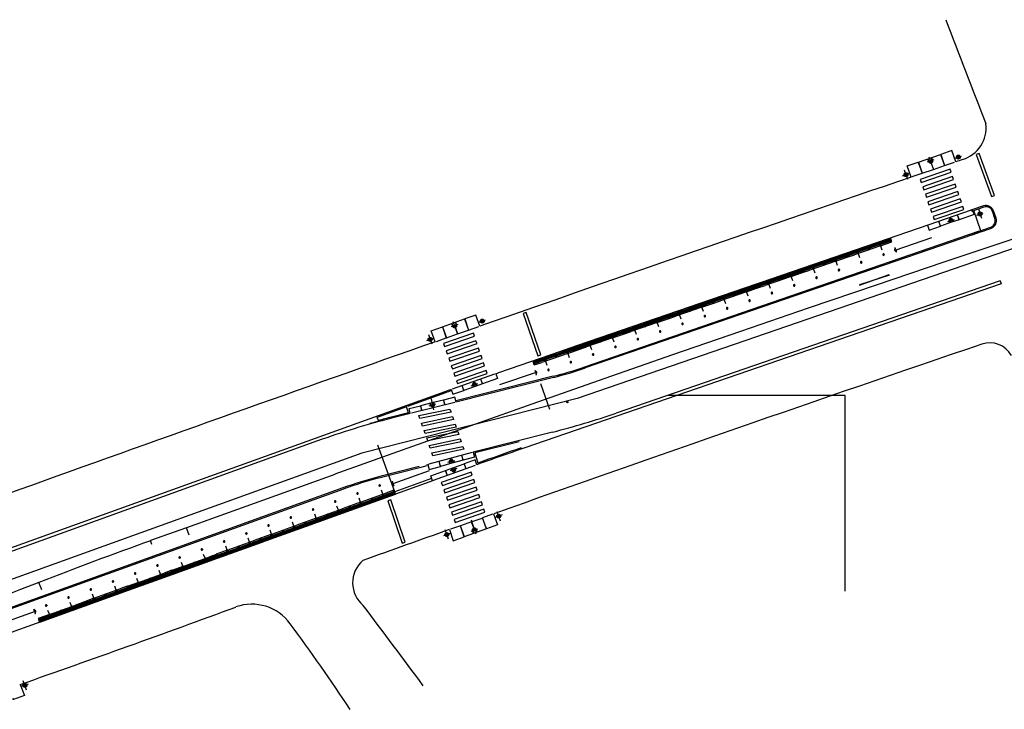
# Model space of a CAD drawing. Extents: x 184035 to 184257, y 72979 to 73063.
# Drawn here: x 184213 to 184214, y 73045 to 73046 of the extents above; entities that cross this region are included whole.
import ezdxf

# ---------------------------------------------------------------- set-up
doc = ezdxf.new("R2010")
doc.units = 0
doc.header["$LTSCALE"] = 0.7
doc.header["$MEASUREMENT"] = 0
for name, pattern in [('DASHDOT', [1.1, 0.8, -0.15, 0, -0.15]), ('DIVIDEX2', [2.5, 1, -0.5, 0, -0.5, 0, -0.5]), ('HIDDEN', [0.375, 0.25, -0.125]), ('LIN3', [3, 2, -0.5, 0, -0.5])]:
    doc.linetypes.add(name, pattern=pattern)
for name, color, linetype in [('A-CORTE', 3, 'CONTINUOUS'), ('A-EIXO', 1, 'DASHDOT'), ('A-ELEV', 2, 'CONTINUOUS'), ('A-PAG', 9, 'CONTINUOUS'), ('A-PISO', 9, 'CONTINUOUS'), ('A-PROJ1', 9, 'HIDDEN'), ('EIXOPROJNOV', 1, 'LIN3'), ('LOCADO', 1, 'DIVIDEX2'), ('MF-PROJETO', 2, 'CONTINUOUS'), ('MFEST', 2, 'CONTINUOUS')]:
    doc.layers.add(name, color=color, linetype=linetype)

# ---------------------------------------------------------------- blocks, each defined once
blk = doc.blocks.new('PPB')
at = {"layer": 'A-CORTE'}
for p, q in [((1.28, 4.57), (1.28, 4.6)), ((1.28, 4.56), (1.28, 4.59)), ((1.28, 4.57), (1.31, 4.57)), ((1.28, 4.56), (1.31, 4.56)), ((1.28, 4.56), (1.28, 4.56)), ((1.28, 4.56), (1.31, 4.56)), ((1.28, 4.56), (1.31, 4.56)), ((1.28, 4.44), (1.28, 4.44)), ((1.28, 4.44), (1.31, 4.44)), ((1.28, 4.44), (1.31, 4.44)), ((1.28, 4.44), (1.31, 4.44)), ((1.28, 4.44), (1.28, 4.41)), ((1.28, 4.43), (1.31, 4.43)), ((1.28, 4.43), (1.28, 4.4)), ((1.31, 4.56), (1.31, 4.6)), ((1.31, 4.56), (1.31, 4.59)), ((1.31, 4.56), (1.31, 4.57)), ((1.31, 4.44), (1.31, 4.43)), ((1.31, 4.44), (1.31, 4.41)), ((1.31, 4.44), (1.31, 4.4)), ((1.28, 1.57), (1.28, 1.6)), ((1.28, 1.57), (1.28, 1.59)), ((1.28, 1.57), (1.31, 1.57)), ((1.28, 1.56), (1.31, 1.56)), ((1.28, 1.44), (1.31, 1.44)), ((1.28, 1.43), (1.28, 1.4)), ((1.28, 1.43), (1.31, 1.43)), ((1.28, 1.43), (1.28, 1.41)), ((1.31, 1.57), (1.31, 1.59)), ((1.31, 1.43), (1.31, 1.4)), ((1.31, 1.43), (1.31, 1.41))]:
    blk.add_line(p, q, dxfattribs=at)
for points in [[(2.66, 5.95), (2.67, 5.95), (2.67, 6), (2.8, 6), (2.8, 5.95), (2.81, 5.95), (2.81, 6.05), (2.8, 6.05), (2.8, 6), (2.67, 6), (2.67, 6.05), (2.66, 6.05)], [(2.66, 4.55), (2.67, 4.55), (2.67, 4.5), (2.8, 4.5), (2.8, 4.55), (2.81, 4.55), (2.81, 4.45), (2.8, 4.45), (2.8, 4.5), (2.67, 4.5), (2.67, 4.45), (2.66, 4.45)], [(2.86, 4.51), (2.86, 4.99), (2.87, 4.99), (2.87, 4.51)], [(2.86, 3.01), (2.86, 4.49), (2.87, 4.49), (2.87, 3.01)], [(2.66, 2.95), (2.67, 2.95), (2.67, 3), (2.8, 3), (2.8, 2.95), (2.81, 2.95), (2.81, 3.05), (2.8, 3.05), (2.8, 3), (2.67, 3), (2.67, 3.05), (2.66, 3.05)], [(2.86, 2.99), (2.86, 1.49), (2.87, 1.49), (2.87, 2.99)], [(2.66, 1.45), (2.67, 1.45), (2.67, 1.5), (2.8, 1.5), (2.8, 1.45), (2.81, 1.45), (2.81, 1.55), (2.8, 1.55), (2.8, 1.5), (2.67, 1.5), (2.67, 1.55), (2.66, 1.55)], [(2.86, 1.48), (2.86, 1.51), (2.87, 1.51), (2.87, 1.48)], [(2.66, -0.05), (2.67, -0.05), (2.67, 0), (2.8, 0), (2.8, -0.05), (2.81, -0.05), (2.81, 0.05), (2.8, 0.05), (2.8, 0), (2.67, 0), (2.67, 0.05), (2.66, 0.05)]]:
    blk.add_lwpolyline(points, close=True, dxfattribs=at)
for points in [[(2.85, 6.02), (2.85, 6), (2.88, 6), (2.88, 6.02)], [(2.85, 5.98), (2.85, 6), (2.88, 6), (2.88, 5.98)], [(2.86, 6), (2.86, 5.01), (2.87, 5.01), (2.87, 6)], [(2.85, 4.52), (2.85, 4.5), (2.88, 4.5), (2.88, 4.52)], [(2.85, 4.48), (2.85, 4.5), (2.88, 4.5), (2.88, 4.48)], [(2.85, 3.02), (2.85, 3), (2.88, 3), (2.88, 3.02)], [(2.85, 2.98), (2.85, 3), (2.88, 3), (2.88, 2.98)], [(2.85, 1.52), (2.85, 1.5), (2.88, 1.5), (2.88, 1.52)], [(2.85, 1.48), (2.85, 1.5), (2.88, 1.5), (2.88, 1.48)], [(2.86, 0), (2.86, 1.49), (2.87, 1.49), (2.87, 0)], [(2.85, 0.02), (2.85, 0), (2.88, 0), (2.88, 0.02)]]:
    blk.add_lwpolyline(points, dxfattribs=at)
for centre, radius, start, end in [((1.3, 4.5), 0.1, 97.4593, 262.5407), ((1.3, 4.5), 0.095, 100.9111, 259.0889), ((1.3, 4.5), 0.1, 277.4593, 82.5407), ((1.3, 4.5), 0.095, 280.9111, 79.0889), ((1.3, 1.5), 0.1, 97.4593, 262.5407), ((1.3, 1.5), 0.095, 100.9111, 259.0889), ((1.28, 1.57), 0.005, 180, 270), ((1.28, 1.43), 0.005, 90, 180), ((1.3, 1.5), 0.1, 277.4593, 82.5407), ((1.3, 1.5), 0.095, 280.9111, 79.0889), ((1.31, 1.57), 0.005, 270, 0), ((1.31, 1.43), 0.005, 360, 90)]:
    blk.add_arc(centre, radius, start, end, dxfattribs=at)
at = {"layer": 'A-EIXO'}
for p, q in [((2.56, 6), (2.77, 6)), ((2.46, 4.5), (1.95, 4.5)), ((2.56, 4.5), (2.77, 4.5)), ((2.46, 1.5), (1.95, 1.5)), ((2.46, 1.5), (1.95, 1.5)), ((2.46, 1.5), (1.95, 1.5)), ((2.56, 0), (2.77, 0))]:
    blk.add_line(p, q, dxfattribs=at)
at = {"layer": 'A-ELEV'}
for p, q in [((2.49, 6), (2.64, 6)), ((2.49, 6), (2.64, 6)), ((2.62, 6), (2.62, 6)), ((2.62, 6), (2.62, 6)), ((2.64, 5.95), (2.66, 5.95)), ((2.68, 5), (2.68, 6)), ((2.68, 6), (2.8, 6)), ((2.68, 6), (2.8, 6)), ((2.68, 6), (2.8, 6)), ((2.68, 6), (2.8, 6)), ((2.78, 6), (2.78, 6)), ((2.78, 6), (2.78, 6)), ((2.8, 5), (2.8, 6)), ((2.8, 5.01), (2.8, 5.21)), ((3.01, 0), (3.01, 6)), ((2.49, 4.5), (2.64, 4.5)), ((2.49, 4.5), (2.64, 4.5)), ((2.62, 4.5), (2.62, 4.5)), ((2.62, 4.5), (2.62, 4.5)), ((2.64, 4.55), (2.66, 4.55)), ((2.64, 4.45), (2.66, 4.45)), ((2.68, 5), (2.68, 1.5)), ((2.68, 4.5), (2.8, 4.5)), ((2.68, 4.5), (2.8, 4.5)), ((2.68, 4.5), (2.8, 4.5)), ((2.68, 4.5), (2.8, 4.5)), ((2.78, 4.5), (2.78, 4.5)), ((2.78, 4.5), (2.78, 4.5)), ((2.8, 5), (2.8, 1.5)), ((2.8, 4.99), (2.8, 4.79)), ((2.49, 3), (2.64, 3)), ((2.49, 3), (2.64, 3)), ((2.62, 3), (2.62, 3)), ((2.62, 3), (2.62, 3)), ((2.64, 3.05), (2.66, 3.05)), ((2.64, 2.95), (2.66, 2.95)), ((2.68, 3), (2.8, 3)), ((2.68, 3), (2.8, 3)), ((2.68, 3), (2.8, 3)), ((2.68, 3), (2.8, 3)), ((2.78, 3), (2.78, 3)), ((2.78, 3), (2.78, 3)), ((2.49, 1.5), (2.64, 1.5)), ((2.49, 1.5), (2.64, 1.5)), ((2.62, 1.5), (2.62, 1.5)), ((2.62, 1.5), (2.62, 1.5)), ((2.64, 1.55), (2.66, 1.55)), ((2.64, 1.45), (2.66, 1.45)), ((2.68, 0), (2.68, 1.5)), ((2.68, 1.5), (2.8, 1.5)), ((2.68, 1.5), (2.8, 1.5)), ((2.68, 1.5), (2.8, 1.5)), ((2.68, 1.5), (2.8, 1.5)), ((2.8, 1.51), (2.8, 1.71)), ((2.8, 0), (2.8, 1.5)), ((2.49, 0), (2.64, 0)), ((2.62, 0), (2.62, 0)), ((2.62, 0), (2.62, 0)), ((2.64, 0.05), (2.66, 0.05)), ((2.68, 0), (2.8, 0)), ((2.68, 0), (2.8, 0)), ((2.78, 0), (2.78, 0)), ((2.78, 0), (2.78, 0)), ((2.68, 0), (2.8, 0)), ((2.68, 0), (2.8, 0))]:
    blk.add_line(p, q, dxfattribs=at)
for points in [[(2.82, 5.97), (2.85, 5.97), (2.85, 6.02), (2.82, 6.02)], [(2.82, 4.52), (2.85, 4.52), (2.85, 4.48), (2.82, 4.48)], [(2.82, 2.97), (2.85, 2.97), (2.85, 3.02), (2.82, 3.02)], [(2.82, 1.47), (2.85, 1.47), (2.85, 1.52), (2.82, 1.52)], [(2.82, -0.03), (2.85, -0.03), (2.85, 0.02), (2.82, 0.02)]]:
    blk.add_lwpolyline(points, close=True, dxfattribs=at)
for centre, start, end in [((1.3, 4.57), 0, 180), ((1.3, 4.43), 180, 0), ((1.3, 1.57), 0, 180), ((1.3, 1.43), 180, 0)]:
    blk.add_arc(centre, 0.00896, start, end, dxfattribs=at)
at = {"layer": 'A-PAG'}
for p, q in [((2.49, 6), (2.49, 5)), ((2.64, 6), (2.64, 5)), ((1.3, 4.54), (1.3, 4.58)), ((1.3, 4.46), (1.3, 4.42)), ((2.49, 1.5), (2.49, 5)), ((2.64, 1.5), (2.64, 5)), ((2.56, 3), (2.77, 3)), ((1.3, 1.54), (1.3, 1.58)), ((1.3, 1.46), (1.3, 1.42)), ((2.49, 1.5), (2.49, 0)), ((2.64, 1.5), (2.64, 0))]:
    blk.add_line(p, q, dxfattribs=at)
at = {"layer": 'A-PROJ1'}
for p, q in [((2.5, 5.9), (2.5, 5.98)), ((2.62, 5.9), (2.5, 5.9)), ((2.51, 5.9), (2.51, 5.98)), ((2.51, 5.95), (2.62, 5.95)), ((2.62, 5.9), (2.62, 5.99)), ((2.62, 5.9), (2.62, 5.98)), ((2.62, 5.95), (2.64, 5.95)), ((2.7, 5.9), (2.7, 5.98)), ((2.7, 5.9), (2.7, 5.98)), ((2.78, 5.9), (2.7, 5.9)), ((2.78, 5.9), (2.78, 5.99)), ((2.78, 5.9), (2.78, 5.98)), ((2.5, 4.6), (2.5, 4.5)), ((2.62, 4.6), (2.5, 4.6)), ((2.5, 4.4), (2.5, 4.48)), ((2.62, 4.4), (2.5, 4.4)), ((2.51, 4.6), (2.51, 4.5)), ((2.51, 4.55), (2.62, 4.55)), ((2.51, 4.4), (2.51, 4.48)), ((2.51, 4.45), (2.62, 4.45)), ((2.62, 4.6), (2.62, 4.5)), ((2.62, 4.6), (2.62, 4.5)), ((2.62, 4.55), (2.64, 4.55)), ((2.62, 4.4), (2.62, 4.49)), ((2.62, 4.4), (2.62, 4.48)), ((2.62, 4.45), (2.64, 4.45)), ((2.78, 4.6), (2.7, 4.6)), ((2.7, 4.6), (2.7, 4.5)), ((2.7, 4.6), (2.7, 4.5)), ((2.7, 4.4), (2.7, 4.48)), ((2.7, 4.4), (2.7, 4.48)), ((2.78, 4.4), (2.7, 4.4)), ((2.78, 4.6), (2.78, 4.5)), ((2.78, 4.6), (2.78, 4.5)), ((2.78, 4.4), (2.78, 4.49)), ((2.78, 4.4), (2.78, 4.48)), ((2.62, 3.1), (2.5, 3.1)), ((2.5, 3.1), (2.5, 3)), ((2.5, 2.9), (2.5, 2.98)), ((2.62, 2.9), (2.5, 2.9)), ((2.51, 3.1), (2.51, 3)), ((2.51, 3.05), (2.62, 3.05)), ((2.51, 2.9), (2.51, 2.98)), ((2.51, 2.95), (2.62, 2.95)), ((2.62, 3.1), (2.62, 3)), ((2.62, 3.1), (2.62, 3)), ((2.62, 3.05), (2.64, 3.05)), ((2.62, 2.9), (2.62, 2.99)), ((2.62, 2.9), (2.62, 2.98)), ((2.62, 2.95), (2.64, 2.95)), ((2.7, 3.1), (2.7, 3)), ((2.7, 3.1), (2.7, 3)), ((2.78, 3.1), (2.7, 3.1)), ((2.7, 2.9), (2.7, 2.98)), ((2.7, 2.9), (2.7, 2.98)), ((2.78, 2.9), (2.7, 2.9)), ((2.78, 3.1), (2.78, 3)), ((2.78, 3.1), (2.78, 3)), ((2.78, 2.9), (2.78, 2.99)), ((2.78, 2.9), (2.78, 2.98)), ((2.47, 1.55), (2.62, 1.55)), ((2.47, 1.45), (2.62, 1.45)), ((2.62, 1.6), (2.5, 1.6)), ((2.5, 1.6), (2.5, 1.5)), ((2.5, 1.4), (2.5, 1.5)), ((2.62, 1.4), (2.5, 1.4)), ((2.51, 1.6), (2.51, 1.5)), ((2.51, 1.4), (2.51, 1.5)), ((2.62, 1.6), (2.62, 1.5)), ((2.62, 1.6), (2.62, 1.5)), ((2.62, 1.55), (2.64, 1.55)), ((2.62, 1.4), (2.62, 1.5)), ((2.62, 1.4), (2.62, 1.5)), ((2.62, 1.45), (2.64, 1.45)), ((2.78, 1.6), (2.7, 1.6)), ((2.7, 1.6), (2.7, 1.5)), ((2.7, 1.6), (2.7, 1.5)), ((2.7, 1.4), (2.7, 1.5)), ((2.7, 1.4), (2.7, 1.5)), ((2.78, 1.4), (2.7, 1.4)), ((2.78, 1.6), (2.78, 1.5)), ((2.78, 1.6), (2.78, 1.5)), ((2.78, 1.4), (2.78, 1.5)), ((2.78, 1.4), (2.78, 1.5)), ((2.62, 0.1), (2.5, 0.1)), ((2.5, 0.1), (2.5, 0)), ((2.51, 0.1), (2.51, 0)), ((2.51, 0.05), (2.62, 0.05)), ((2.62, 0.1), (2.62, 0)), ((2.62, 0.1), (2.62, 0)), ((2.62, 0.05), (2.64, 0.05)), ((2.7, 0.1), (2.7, 0)), ((2.7, 0.1), (2.7, 0)), ((2.78, 0.1), (2.7, 0.1)), ((2.78, 0.1), (2.78, 0)), ((2.78, 0.1), (2.78, 0))]:
    blk.add_line(p, q, dxfattribs=at)
blk = doc.blocks.new('S')
at = {"layer": 'A-PAG'}
blk.add_lwpolyline([(0, 0), (-0.13, 0.27), (-0.2, 0.23), (-0.09, 0), (-0.2, -0.23), (-0.12, -0.27), (0, 0)], dxfattribs=at)

msp = doc.modelspace()

# ---------------------------------------------------------------- linework, layer by layer
at = {"layer": 'A-EIXO', "ltscale": 3}
for p, q in [((184214.9546, 73045.5025, 0.01), (184213.8991, 73045.1392, 0.01)), ((184213.6256, 73045.0701, 0.3324), (184213.0616, 73044.8668, 0.3324))]:
    msp.add_line(p, q, dxfattribs=at)
at = {"layer": 'A-EIXO'}
for p, q in [((184214.3492, 73045.4364, 0.3094), (184214.346, 73045.4459, 0.3094)), ((184214.3788, 73045.4444, -0.01), (184214.3872, 73045.4473, -0.01)), ((184214.3519, 73045.4423, 0.3094), (184214.3435, 73045.4394, 0.3094)), ((184214.3123, 73045.4222, 0.3094), (184214.3207, 73045.4251, 0.3094)), ((184214.3143, 73045.4299, 0.3094), (184214.3184, 73045.418, 0.3094)), ((184214.4063, 73045.3724, -0.01), (184214.4147, 73045.3753, -0.01)), ((184214.4084, 73045.3801, -0.01), (184214.4125, 73045.3682, -0.01)), ((184214.3695, 73045.364, -0.01), (184214.3779, 73045.3669, -0.01)), ((184213.7477, 73045.2332, 0.3094), (184213.7393, 73045.2303, 0.3094)), ((184213.745, 73045.2273, 0.3094), (184213.7417, 73045.2368, 0.3094)), ((184213.7743, 73045.2361, 0.3094), (184213.7827, 73045.2391, 0.3094)), ((184213.7102, 73045.2206, 0.3094), (184213.7144, 73045.2087, 0.3094)), ((184213.7082, 73045.2129, 0.3094), (184213.7166, 73045.2158, 0.3094)), ((184213.7645, 73045.1555), (184213.7729, 73045.1585)), ((184213.8526, 73045.1586, -0.01), (184213.864, 73045.1256, -0.01)), ((184213.711, 73045.1302), (184213.7196, 73045.1324)), ((184213.7135, 73045.1389), (184213.7168, 73045.1251)), ((184213.6595, 73045.0429, 0.3324), (184213.646, 73045.0802, 0.3324)), ((184213.735, 73045.0583), (184213.7436, 73045.0607)), ((184213.7463, 73045.0504, 0.3324), (184213.7379, 73045.0473, 0.3324)), ((184213.8017, 73044.9837, 0.3224), (184213.7975, 73044.9955, 0.3224)), ((184213.7643, 73044.9851, 0.3224), (184213.7689, 73044.9717, 0.3224)), ((184213.8037, 73044.9914, 0.3224), (184213.7953, 73044.9884, 0.3224)), ((184213.7357, 73044.9605, 0.3224), (184213.7316, 73044.9724, 0.3224)), ((184213.7644, 73044.9708, 0.3224), (184213.7728, 73044.9738, 0.3224)), ((184213.767, 73044.9767, 0.3224), (184213.7704, 73044.9673, 0.3224)), ((184213.7379, 73044.968, 0.3224), (184213.7294, 73044.9651, 0.3224)), ((184213.2021, 73044.7765, 0.3324), (184213.1937, 73044.7736, 0.3324)), ((184213.2001, 73044.7688, 0.3324), (184213.1959, 73044.7807, 0.3324))]:
    msp.add_line(p, q, dxfattribs=at)
at = {"layer": 'A-EIXO', "extrusion": (-0.010261, 0.029434, 0.999514)}
msp.add_line((184213.8991, 73045.1392, 0.329), (184213.6256, 73045.0701, 0.3282), dxfattribs=at)
at = {"layer": 'A-EIXO'}
msp.add_lwpolyline([(184214.2395, 73044.8947), (184214.2395, 73045.1433), (184214.014, 73045.1433)], dxfattribs=at)
at = {"layer": 'A-PAG'}
for p, q in [((184214.3322, 73045.4396, 0.3094), (184214.3605, 73045.4494, 0.3094)), ((184214.3802, 73045.4403, 0.3094), (184214.3802, 73045.4403, 0.3094)), ((184214.4155, 73045.3825), (184214.3995, 73045.377)), ((184214.4114, 73045.3525, -0.01), (184214.4027, 73045.3781, -0.01)), ((184214.4295, 73045.3678), (184214.4263, 73045.3772)), ((184214.3745, 73045.3631, -0.01), (184214.3604, 73045.3582, -0.01)), ((184214.3839, 73045.3663, -0.01), (184214.3745, 73045.3631, -0.01)), ((184213.9076, 73045.1791, -0.01), (184214.41, 73045.3521, -0.01)), ((184214.3029, 73045.3279, -0.01), (184214.3494, 73045.3439, -0.01)), ((184213.728, 73045.2305, 0.3094), (184213.7562, 73045.2404, 0.3094)), ((184213.7556, 73045.2408, 0.3094), (184213.7563, 73045.2388, 0.3094)), ((184213.776, 73045.2314, 0.3094), (184213.776, 73045.2314, 0.3094)), ((184213.7182, 73045.2111, 0.3094), (184213.7182, 73045.2111, 0.3094)), ((184213.8469, 73045.1725, -0.01), (184213.8005, 73045.1565, -0.01)), ((184213.7789, 73045.1579), (184213.7695, 73045.1546)), ((184213.7317, 73045.1466, 0.3324), (184213.6836, 73045.1292, 0.3324)), ((184213.7695, 73045.1546), (184213.7553, 73045.1496)), ((184213.7147, 73045.1337), (184213.7002, 73045.1301)), ((184213.7292, 73045.1373), (184213.7147, 73045.1337)), ((184213.6822, 73045.1287, 0.3324), (184213.6451, 73045.1154, 0.3324)), ((184213.6848, 73045.1211), (184213.6822, 73045.1287)), ((184213.769, 73045.0702, 0.031), (184213.7728, 73045.0572, 0.3007)), ((184213.7544, 73045.061), (184213.74, 73045.0571)), ((184213.7112, 73045.0474, 0.3324), (184213.6649, 73045.0308, 0.3324)), ((184213.7084, 73045.0537), (184213.6988, 73045.0513)), ((184213.74, 73045.0571), (184213.7256, 73045.0531)), ((184213.7319, 73045.0478, 0.3324), (184213.7413, 73045.0512, 0.3324)), ((184213.7413, 73045.0512, 0.3324), (184213.7554, 73045.0563, 0.3324)), ((184213.784, 73044.9737, 0.3224), (184213.7558, 73044.9636, 0.3224)), ((184213.2108, 73044.869, 0.3324), (184213.1646, 73044.8524, 0.3324))]:
    msp.add_line(p, q, dxfattribs=at)
at = {"layer": 'A-PAG', "extrusion": (-0.010261, 0.029434, 0.999514)}
for p, q in [((184213.8688, 73045.1676), (184213.745, 73045.1363)), ((184213.6848, 73045.1211), (184213.6632, 73045.1157)), ((184213.8253, 73045.0844), (184213.769, 73045.0702)), ((184213.6988, 73045.0513), (184213.6491, 73045.0387))]:
    msp.add_line(p, q, dxfattribs=at)
at = {"layer": 'A-PAG'}
for points, elevation in [([(184214.3488, 73045.4453), (184214.3501, 73045.4415, -1), (184214.3454, 73045.4399), (184214.3441, 73045.4437)], 0.3094), ([(184214.3442, 73045.4437), (184214.3455, 73045.44, 1), (184214.3499, 73045.4415), (184214.3486, 73045.4453)], 0.3094), ([(184214.3769, 73045.3639), (184214.3761, 73045.3663, 1), (184214.3714, 73045.3647), (184214.3722, 73045.3623)], -0.01), ([(184214.3723, 73045.3623), (184214.3715, 73045.3647, -1), (184214.376, 73045.3662), (184214.3768, 73045.3639)], -0.01), ([(184213.7445, 73045.2362), (184213.7459, 73045.2325, -1), (184213.7411, 73045.2308), (184213.7398, 73045.2346)], 0.3094), ([(184213.74, 73045.2346), (184213.7413, 73045.2309, 1), (184213.7457, 73045.2324), (184213.7444, 73045.2362)], 0.3094), ([(184213.7719, 73045.1555), (184213.771, 73045.1578, 1), (184213.7663, 73045.1562), (184213.7671, 73045.1538)], 0), ([(184213.7673, 73045.1538), (184213.7665, 73045.1562, -1), (184213.7709, 73045.1578), (184213.7717, 73045.1554)], 0), ([(184213.7389, 73045.0504), (184213.7398, 73045.048, 1), (184213.7445, 73045.0497), (184213.7436, 73045.0521)], 0.3324), ([(184213.7435, 73045.052), (184213.7443, 73045.0497, -1), (184213.7399, 73045.0481), (184213.7391, 73045.0504)], 0.3324), ([(184213.7675, 73044.9678), (184213.7662, 73044.9716, -1), (184213.7709, 73044.9733), (184213.7722, 73044.9695)], 0.3224), ([(184213.7721, 73044.9694), (184213.7707, 73044.9732, 1), (184213.7663, 73044.9716), (184213.7677, 73044.9678)], 0.3224)]:
    msp.add_lwpolyline(points, format="xyb", dxfattribs=dict(at, elevation=elevation))
for points, elevation in [([(184214.3605, 73045.4494), (184214.3654, 73045.4352)], 0.3094), ([(184214.3796, 73045.4401), (184214.3796, 73045.4401), (184214.3747, 73045.4543), (184214.3606, 73045.4494), (184214.3611, 73045.448), (184214.3606, 73045.4494)], 0.3094), ([(184214.3606, 73045.4494), (184214.3655, 73045.4352)], 0.3094), ([(184214.3749, 73045.4537), (184214.3749, 73045.4537)], 0.3094), ([(184214.3229, 73045.4205), (184214.3229, 73045.4205), (184214.318, 73045.4347), (184214.3321, 73045.4396), (184214.3326, 73045.4382), (184214.3321, 73045.4396)], 0.3094), ([(184214.3182, 73045.4342), (184214.3182, 73045.4342)], 0.3094), ([(184214.3322, 73045.4396), (184214.3371, 73045.4254)], 0.3094), ([(184214.3326, 73045.4382), (184214.337, 73045.4254)], 0.3094), ([(184214.3485, 73045.4383), (184214.3513, 73045.4303)], 0.3094), ([(184214.3486, 73045.4384), (184214.3514, 73045.4303)], 0.3094), ([(184214.3514, 73045.4303), (184214.3654, 73045.4352)], 0.3094), ([(184214.3655, 73045.4352), (184214.3783, 73045.4396)], 0.3094), ([(184214.3791, 73045.4415), (184214.3791, 73045.4415)], 0.3094), ([(184214.3224, 73045.422), (184214.3224, 73045.422)], 0.3094), ([(184214.3244, 73045.4211), (184214.337, 73045.4254)], 0.3094), ([(184214.3371, 73045.4254), (184214.3513, 73045.4303)], 0.3094), ([(184214.3839, 73045.3663), (184214.3818, 73045.3725)], -0.01), ([(184214.3835, 73045.3678), (184214.3819, 73045.3725)], -0.01), ([(184214.4007, 73045.379), (184214.4007, 73045.379), (184214.4029, 73045.3729), (184214.384, 73045.3664), (184214.3835, 73045.3678), (184214.384, 73045.3664)], -0.01), ([(184214.344, 73045.3595), (184214.344, 73045.3595), (184214.3461, 73045.3533), (184214.3603, 73045.3582), (184214.3598, 73045.3596), (184214.3603, 73045.3582)], -0.01), ([(184214.3604, 73045.3582), (184214.3582, 73045.3644)], -0.01), ([(184214.3603, 73045.3582), (184214.3582, 73045.3643)], -0.01), ([(184214.3732, 73045.3669), (184214.3724, 73045.3692)], -0.01), ([(184214.3733, 73045.3669), (184214.3725, 73045.3693)], -0.01), ([(184213.7704, 73045.2453), (184213.7563, 73045.2404), (184213.7568, 73045.239), (184213.7563, 73045.2404)], 0.3094), ([(184213.7754, 73045.2312), (184213.7754, 73045.2312), (184213.7704, 73045.2453)], 0.3094), ([(184213.7706, 73045.2448), (184213.7706, 73045.2448)], 0.3094), ([(184213.7562, 73045.2404), (184213.7612, 73045.2262)], 0.3094), ([(184213.7563, 73045.2404), (184213.7613, 73045.2262)], 0.3094), ([(184213.7749, 73045.2326), (184213.7749, 73045.2326)], 0.3094), ([(184213.7188, 73045.2113), (184213.7188, 73045.2113), (184213.7138, 73045.2255), (184213.7279, 73045.2304), (184213.7284, 73045.229), (184213.7279, 73045.2304)], 0.3094), ([(184213.714, 73045.2249), (184213.714, 73045.2249)], 0.3094), ([(184213.728, 73045.2305), (184213.733, 73045.2163)], 0.3094), ([(184213.7284, 73045.229), (184213.7329, 73045.2163)], 0.3094), ([(184213.733, 73045.2163), (184213.7471, 73045.2213)], 0.3094), ([(184213.7443, 73045.2293), (184213.7471, 73045.2213)], 0.3094), ([(184213.7444, 73045.2293), (184213.7472, 73045.2213)], 0.3094), ([(184213.7472, 73045.2213), (184213.7612, 73045.2262)], 0.3094), ([(184213.7613, 73045.2262), (184213.7741, 73045.2307)], 0.3094), ([(184213.7183, 73045.2127), (184213.7183, 73045.2127)], 0.3094), ([(184213.7203, 73045.2118), (184213.7329, 73045.2163)], 0.3094), ([(184213.7956, 73045.1707), (184213.7956, 73045.1707), (184213.7978, 73045.1646), (184213.779, 73045.158), (184213.7785, 73045.1594), (184213.779, 73045.158)], 0), ([(184213.7681, 73045.1584), (184213.7673, 73045.1607)], 0), ([(184213.7682, 73045.1585), (184213.7674, 73045.1608)], 0), ([(184213.7789, 73045.1579), (184213.7767, 73045.1641)], 0), ([(184213.7785, 73045.1594), (184213.7768, 73045.1641)], 0), ([(184213.739, 73045.1508), (184213.739, 73045.1508), (184213.7412, 73045.1447), (184213.7553, 73045.1496), (184213.7548, 73045.151), (184213.7553, 73045.1496)], 0), ([(184213.7553, 73045.1496), (184213.7531, 73045.1557)], 0), ([(184213.7553, 73045.1496), (184213.7532, 73045.1558)], 0), ([(184213.7717, 73045.0553), (184213.7717, 73045.0553), (184213.7695, 73045.0614), (184213.7555, 73045.0564), (184213.756, 73045.0549), (184213.7555, 73045.0564)], 0.3324), ([(184213.7153, 73045.0349), (184213.7153, 73045.0349), (184213.7131, 73045.041), (184213.7318, 73045.0478), (184213.7324, 73045.0464), (184213.7318, 73045.0478)], 0.3324), ([(184213.7319, 73045.0478), (184213.7342, 73045.0417)], 0.3324), ([(184213.7324, 73045.0464), (184213.7341, 73045.0417)], 0.3324), ([(184213.7426, 73045.0474), (184213.7435, 73045.0451)], 0.3324), ([(184213.7427, 73045.0474), (184213.7436, 73045.0451)], 0.3324), ([(184213.7554, 73045.0563), (184213.7576, 73045.0502)], 0.3324), ([(184213.7555, 73045.0564), (184213.7577, 73045.0502)], 0.3324), ([(184213.6022, 73045.0244), (184213.1372, 73044.8569)], 0.3324), ([(184213.7651, 73044.9826), (184213.751, 73044.9778)], 0.3224), ([(184213.7679, 73044.9746), (184213.7651, 73044.9826)], 0.3224), ([(184213.7793, 73044.9875), (184213.7652, 73044.9826)], 0.3224), ([(184213.768, 73044.9746), (184213.7652, 73044.9827)], 0.3224), ([(184213.784, 73044.9737), (184213.7789, 73044.9878)], 0.3224), ([(184213.7915, 73044.9924), (184213.779, 73044.9879)], 0.3224), ([(184213.7835, 73044.9752), (184213.779, 73044.9879)], 0.3224), ([(184213.793, 73044.9929), (184213.793, 73044.9929), (184213.7981, 73044.9788), (184213.7841, 73044.9737), (184213.7835, 73044.9752), (184213.7841, 73044.9737)], 0.3224), ([(184213.7368, 73044.9729), (184213.7368, 73044.9729), (184213.7417, 73044.9587), (184213.7558, 73044.9636), (184213.7553, 73044.965), (184213.7558, 73044.9636)], 0.3224), ([(184213.7509, 73044.9777), (184213.7381, 73044.9733)], 0.3224), ([(184213.7558, 73044.9636), (184213.7509, 73044.9777)], 0.3224), ([(184213.7559, 73044.9636), (184213.751, 73044.9778)], 0.3224), ([(184213.1921, 73044.7763), (184213.1921, 73044.7763), (184213.1974, 73044.7622), (184213.1834, 73044.757), (184213.1828, 73044.7584), (184213.1834, 73044.757)], 0.3185)]:
    msp.add_lwpolyline(points, dxfattribs=dict(at, elevation=elevation))
for points in [[(184213.7171, 73045.1343), (184213.7177, 73045.1319, -1), (184213.7129, 73045.1307), (184213.7123, 73045.1331)], [(184213.7124, 73045.1332), (184213.713, 73045.1307, 1), (184213.7176, 73045.1319), (184213.717, 73045.1343)], [(184213.7424, 73045.0577), (184213.7417, 73045.0602, 1), (184213.7369, 73045.0588), (184213.7376, 73045.0564)], [(184213.7377, 73045.0565), (184213.7371, 73045.0589, -1), (184213.7416, 73045.0601), (184213.7423, 73045.0577)]]:
    msp.add_lwpolyline(points, format="xyb", dxfattribs=at)
for points in [[(184213.7292, 73045.1373), (184213.7308, 73045.131)], [(184213.7454, 73045.1346), (184213.7454, 73045.1346), (184213.7438, 73045.1409), (184213.7293, 73045.1373), (184213.7297, 73045.1359), (184213.7293, 73045.1373)], [(184213.7297, 73045.1359), (184213.7309, 73045.131)], [(184213.6871, 73045.1202), (184213.6871, 73045.1202), (184213.6856, 73045.1265), (184213.7001, 73045.1301), (184213.7004, 73045.1287), (184213.7001, 73045.1301)], [(184213.7001, 73045.1301), (184213.7016, 73045.1238)], [(184213.7002, 73045.1301), (184213.7017, 73045.1238)], [(184213.7156, 73045.1298), (184213.7162, 73045.1274)], [(184213.7157, 73045.1298), (184213.7163, 73045.1274)], [(184213.7672, 73045.0713), (184213.7672, 73045.0713), (184213.7689, 73045.065), (184213.7545, 73045.0611), (184213.7541, 73045.0625), (184213.7545, 73045.0611)], [(184213.7255, 73045.0531), (184213.7237, 73045.0594)], [(184213.7256, 73045.0531), (184213.7238, 73045.0594)], [(184213.7386, 73045.0619), (184213.7382, 73045.0633)], [(184213.7387, 73045.0619), (184213.7383, 73045.0634)], [(184213.7544, 73045.061), (184213.7527, 73045.0673)], [(184213.7541, 73045.0625), (184213.7528, 73045.0673)], [(184213.7093, 73045.0554), (184213.7093, 73045.0554), (184213.7111, 73045.0491), (184213.7255, 73045.0531), (184213.7251, 73045.0545), (184213.7255, 73045.0531)]]:
    msp.add_lwpolyline(points, dxfattribs=at)
for points in [[(184213.6982, 73045.1177), (184213.7376, 73045.1258), (184213.7389, 73045.122), (184213.6995, 73045.1139)], [(184213.7015, 73045.1082), (184213.7409, 73045.1164), (184213.7422, 73045.1126), (184213.7028, 73045.1044)], [(184213.7047, 73045.0988), (184213.7441, 73045.1069), (184213.7454, 73045.1031), (184213.706, 73045.095)], [(184213.708, 73045.0893), (184213.7474, 73045.0975), (184213.7487, 73045.0937), (184213.7093, 73045.0855)], [(184213.7112, 73045.0798), (184213.7506, 73045.088), (184213.7519, 73045.0842), (184213.7125, 73045.0761)], [(184213.7145, 73045.0704), (184213.7539, 73045.0786), (184213.7552, 73045.0748), (184213.7158, 73045.0666)]]:
    msp.add_lwpolyline(points, close=True, dxfattribs=at)
for centre, radius in [((184214.383, 73045.4459, -0.01), 0.0025), ((184214.383, 73045.4459, -0.01), 0.00235), ((184214.383, 73045.4459, -0.01), 0.0015), ((184214.383, 73045.4459, -0.01), 0.00135), ((184214.3477, 73045.4407, 0.3094), 0.0015), ((184214.3165, 73045.4236, 0.3094), 0.0025), ((184214.3165, 73045.4236, 0.3094), 0.00235), ((184214.3165, 73045.4236, 0.3094), 0.0015), ((184214.3165, 73045.4236, 0.3094), 0.00135), ((184214.4105, 73045.3738, -0.01), 0.0025), ((184214.4105, 73045.3738, -0.01), 0.00235), ((184214.4105, 73045.3738, -0.01), 0.0015), ((184214.4105, 73045.3738, -0.01), 0.00135), ((184214.3737, 73045.3655, -0.01), 0.0015), ((184213.7435, 73045.2316, 0.3094), 0.0015), ((184213.7785, 73045.2376, 0.3094), 0.0025), ((184213.7785, 73045.2376, 0.3094), 0.00235), ((184213.7785, 73045.2376, 0.3094), 0.0015), ((184213.7785, 73045.2376, 0.3094), 0.00135), ((184213.7124, 73045.2144, 0.3094), 0.0025), ((184213.7124, 73045.2144, 0.3094), 0.00235), ((184213.7124, 73045.2144, 0.3094), 0.0015), ((184213.7124, 73045.2144, 0.3094), 0.00135), ((184213.7687, 73045.157, 0), 0.0015), ((184213.7153, 73045.1313), 0.0015), ((184213.8866, 73045.1349, -0.01), 0.001), ((184213.7393, 73045.0595), 0.0015), ((184213.7421, 73045.0489, 0.3324), 0.0015), ((184213.7995, 73044.9899, 0.3224), 0.0025), ((184213.7995, 73044.9899, 0.3224), 0.00235), ((184213.7995, 73044.9899, 0.3224), 0.0015), ((184213.7995, 73044.9899, 0.3224), 0.00135), ((184213.7685, 73044.9724, 0.3224), 0.0015), ((184213.7336, 73044.9665, 0.3224), 0.0025), ((184213.7336, 73044.9665, 0.3224), 0.00235), ((184213.7336, 73044.9665, 0.3224), 0.0015), ((184213.7336, 73044.9665, 0.3224), 0.00135), ((184213.1979, 73044.775, 0.3324), 0.0025), ((184213.1979, 73044.775, 0.3324), 0.00235), ((184213.1979, 73044.775, 0.3324), 0.0015), ((184213.1979, 73044.775, 0.3324), 0.00135)]:
    msp.add_circle(centre, radius, dxfattribs=at)
for centre, radius, start, end in [((184214.4182, 73045.3744), 0.0085, 18.9943, 108.9943), ((184214.4214, 73045.3651, 0.01), 0.0085, 289.5838, 18.9943), ((184213.5981, 73047.6795, 0.01), 2.465, 288.9943, 289.5838), ((184213.7467, 73045.6509), 0.4985, 284.1794, 288.9943), ((184215.4264, 73040.4441, 0.01), 4.9985, 109.7237, 109.8181), ((184213.8979, 73044.1408), 1.0015, 104.1794, 105.1604), ((184213.9085, 73044.1447), 1.0015, 104.1794, 105.1604), ((184215.46, 73040.3489, 0.01), 5.0015, 109.0444, 109.7148), ((184213.7712, 73044.5554), 0.4985, 104.1794, 109.8181)]:
    msp.add_arc(centre, radius, start, end, dxfattribs=at)
at = {"layer": 'A-PISO'}
for p, q in [((184214.3992, 73045.3785, -0.01), (184214.3455, 73045.36, -0.01)), ((184213.7941, 73045.1702), (184213.7405, 73045.1513)), ((184213.7438, 73045.1342), (184213.6887, 73045.1206)), ((184213.6868, 73045.1217), (184213.6868, 73045.1217)), ((184213.7657, 73045.0706), (184213.7109, 73045.0558)), ((184213.6988, 73045.0513), (184213.6988, 73045.0513)), ((184213.7168, 73045.0355, 0.3324), (184213.7702, 73045.0548, 0.3324))]:
    msp.add_line(p, q, dxfattribs=at)
for points, elevation in [([(184214.4095, 73045.4506), (184214.4057, 73045.4493), (184214.425, 73045.3958), (184214.4288, 73045.3971)], -0.01), ([(184214.3725, 73045.4306), (184214.3346, 73045.4176), (184214.3359, 73045.4138), (184214.3738, 73045.4268)], -0.01), ([(184214.3757, 73045.4211), (184214.3379, 73045.4081), (184214.3392, 73045.4043), (184214.377, 73045.4174)], -0.01), ([(184214.379, 73045.4117), (184214.3411, 73045.3987), (184214.3425, 73045.3949), (184214.3803, 73045.4079)], -0.01), ([(184214.3822, 73045.4022), (184214.3444, 73045.3892), (184214.3457, 73045.3854), (184214.3835, 73045.3985)], -0.01), ([(184214.3855, 73045.3928), (184214.3477, 73045.3798), (184214.349, 73045.376), (184214.3868, 73045.389)], -0.01), ([(184214.3887, 73045.3833), (184214.3509, 73045.3703), (184214.3522, 73045.3665), (184214.39, 73045.3795)], -0.01), ([(184213.8344, 73045.2485), (184213.8306, 73045.2472), (184213.8491, 73045.1934), (184213.8529, 73045.1947)], -0.01), ([(184213.7673, 73045.2223), (184213.7295, 73045.2093), (184213.7308, 73045.2055), (184213.7686, 73045.2185)], -0.01), ([(184213.7706, 73045.2128), (184213.7327, 73045.1998), (184213.734, 73045.196), (184213.7719, 73045.2091)], -0.01), ([(184213.7738, 73045.2034), (184213.736, 73045.1904), (184213.7373, 73045.1866), (184213.7751, 73045.1996)], -0.01), ([(184213.7771, 73045.1939), (184213.7393, 73045.1809), (184213.7406, 73045.1771), (184213.7784, 73045.1902)], -0.01), ([(184213.7803, 73045.1845), (184213.7425, 73045.1715), (184213.7438, 73045.1677), (184213.7816, 73045.1807)], -0.01), ([(184213.7836, 73045.175), (184213.7458, 73045.162), (184213.7471, 73045.1582), (184213.7849, 73045.1712)], -0.01), ([(184213.7279, 73045.029), (184213.7657, 73045.0421), (184213.7644, 73045.0458), (184213.7266, 73045.0328)], 0.3224), ([(184213.7311, 73045.0196), (184213.769, 73045.0326), (184213.7677, 73045.0364), (184213.7298, 73045.0234)], 0.3224), ([(184213.7344, 73045.0101), (184213.7722, 73045.0231), (184213.7709, 73045.0269), (184213.7331, 73045.0139)], 0.3224), ([(184213.677, 73044.9558), (184213.6808, 73044.9571), (184213.6623, 73045.0107), (184213.6585, 73045.0094)], 0.3224), ([(184213.7376, 73045.0007), (184213.7755, 73045.0137), (184213.7742, 73045.0175), (184213.7363, 73045.0045)], 0.3224), ([(184213.7409, 73044.9912), (184213.7787, 73045.0042), (184213.7774, 73045.008), (184213.7396, 73044.995)], 0.3224), ([(184213.7441, 73044.9818), (184213.782, 73044.9948), (184213.7807, 73044.9986), (184213.7428, 73044.9855)], 0.3224)]:
    msp.add_lwpolyline(points, close=True, dxfattribs=dict(at, elevation=elevation))
at = {"layer": 'EIXOPROJNOV', "ltscale": 3}
for p, q in [((184213.5913, 73045.043), (184213.4032, 73044.9752)), ((184213.4032, 73044.9752), (184213.3575, 73044.9588))]:
    msp.add_line(p, q, dxfattribs=at)
at = {"layer": 'EIXOPROJNOV', "color": 4, "ltscale": 3}
for p, q in [((184213.4066, 73044.9658), (184213.4032, 73044.9752)), ((184213.3592, 73044.9541), (184213.3575, 73044.9588)), ((184213.2193, 73044.8964), (184213.2156, 73044.9058))]:
    msp.add_line(p, q, dxfattribs=at)
at = {"layer": 'EIXOPROJNOV', "ltscale": 3}
for centre, radius, start, end in [((184226.5269, 73009.1487), 38.1541, 107.63159, 109.81809), ((184215.5544, 73038.8625), 6.48, 109.81791, 111.15703), ((184215.5544, 73038.8625), 6.48, 111.15703, 114.6938)]:
    msp.add_arc(centre, radius, start, end, dxfattribs=at)
at = {"layer": 'LOCADO', "color": 7, "ltscale": 3}
for p, q in [((184214.2954, 73045.2959), (184214.2573, 73045.2838)), ((184214.2575, 73045.2831), (184214.2951, 73045.2967))]:
    msp.add_line(p, q, dxfattribs=at)
at = {"layer": 'LOCADO', "ltscale": 3}
for p, q in [((184213.5913, 73045.043), (184213.4032, 73044.9752)), ((184213.4032, 73044.9752), (184213.3575, 73044.9588))]:
    msp.add_line(p, q, dxfattribs=at)
at = {"layer": 'MF-PROJETO', "ltscale": 3}
for centre, radius, start, end in [((184270.101, 73067.0342, 0.3194), 59.7062, 201.017395, 201.153504), ((184214.3759, 73045.4834, 0.3194), 0.0424, 287.0834, 6.3705), ((184237.4743, 72977.5975, 0.3194), 71.6655, 108.792081, 108.799394), ((184237.4743, 72977.5975, 0.3194), 71.6655, 108.847363, 109.310508), ((184237.4743, 72977.5975, 0.3194), 71.6655, 109.358477, 110.228191), ((184230.2891, 72998.5251, 0.3224), 49.309, 108.78255, 109.54483), ((184214.4231, 73045.1787, 0.3224), 0.0313, 29.5832, 109.2983), ((184230.2891, 72998.5251, 0.3224), 49.309, 109.61432, 109.74953), ((184213.6513, 73044.9052, 0.3217), 0.0373, 130.4313, 230.3251), ((184207.0306, 73062.3629, 0.3185), 18.6348, 289.30783, 290.20242), ((184213.4861, 73044.8181), 0.06, 35.8605, 109.7031), ((184206.3974, 73039.4064), 9.0662, 36.30712, 37.10985), ((184211.6194, 73043.4286), 2.387, 33.4568, 36.6418)]:
    msp.add_arc(centre, radius, start, end, dxfattribs=at)
at = {"layer": 'MFEST', "ltscale": 3}
for p, q in [((184214.415, 73045.3839), (184214.399, 73045.3784)), ((184214.4309, 73045.3682), (184214.4277, 73045.3777)), ((184214.3455, 73045.36), (184213.799, 73045.1719)), ((184214.4008, 73045.3473), (184213.9094, 73045.1781)), ((184214.4373, 73045.2848, 0.01), (184213.8326, 73045.0766, 0.01)), ((184214.4361, 73045.2886), (184213.9484, 73045.1207)), ((184213.7312, 73045.148, 0.3324), (184213.0614, 73044.9066, 0.3324)), ((184213.6471, 73045.1099, 0.3324), (184213.6446, 73045.1168, 0.3324)), ((184213.5695, 73045.0854), (184213.0628, 73044.9028)), ((184213.7168, 73045.0354, 0.3324), (184213.1697, 73044.8383, 0.3324)), ((184213.7143, 73045.0377, 0.3324), (184213.6674, 73045.0208, 0.3324)), ((184213.6017, 73045.0258), (184213.1367, 73044.8583))]:
    msp.add_line(p, q, dxfattribs=at)
at = {"layer": 'MFEST'}
for p, q in [((184214.4361, 73045.2886, 0.3323), (184214.4373, 73045.2848, 0.3324)), ((184213.708, 73045.0552), (184213.7109, 73045.0558)), ((184213.6674, 73045.0208, 0.3324), (184213.6595, 73045.0429, 0.3324))]:
    msp.add_line(p, q, dxfattribs=at)
at = {"layer": 'MFEST', "extrusion": (-0.010261, 0.029434, 0.999514)}
for p, q in [((184213.8691, 73045.1662), (184213.7452, 73045.1348)), ((184213.6871, 73045.1202), (184213.6635, 73045.1142)), ((184213.8679, 73045.0967), (184213.7672, 73045.0713)), ((184213.6984, 73045.0528), (184213.6487, 73045.0402))]:
    msp.add_line(p, q, dxfattribs=at)
at = {"layer": 'MFEST', "ltscale": 3}
for centre, radius, start, end in [((184214.4182, 73045.3744), 0.01, 18.9943, 108.9943), ((184214.4214, 73045.3651, 0.01), 0.01, 289.5838, 18.9943), ((184213.5981, 73047.6795, 0.01), 2.4665, 288.9943, 289.5838), ((184215.4264, 73040.4441, 0.01), 5, 108.9943, 109.0361), ((184213.7467, 73045.6509), 0.5, 284.1794, 288.9943), ((184215.4264, 73040.4441, 0.01), 5, 109.7237, 109.8181), ((184213.623, 73046.0663), 1, 284.1794, 288.9943), ((184213.9085, 73044.1447), 1, 104.1794, 109.8181), ((184215.46, 73040.3489, 0.01), 5, 108.9943, 109.7331), ((184213.7712, 73044.5554), 0.5, 104.1794, 109.8181)]:
    msp.add_arc(centre, radius, start, end, dxfattribs=at)

# ---------------------------------------------------------------- block references
at = {"layer": 'A-CORTE', "xscale": 0.01, "yscale": 0.01, "zscale": 0.01}
for p, rotation in [((184214.3065, 73045.3147, -0.01), 108.994300069307), ((184214.2498, 73045.2952, -0.01), 108.994300069307), ((184214.1931, 73045.2757, -0.01), 108.994300069307), ((184214.1363, 73045.2562, -0.01), 108.994300069307), ((184214.0796, 73045.2366, -0.01), 108.994300069307), ((184214.0229, 73045.2171, -0.01), 108.994300069307), ((184213.9661, 73045.1976, -0.01), 108.994300069307), ((184213.9094, 73045.178, -0.01), 108.994300069307), ((184213.6016, 73045.0259, 0.3324), 289.8180975385147), ((184213.5452, 73045.0056, 0.3324), 289.8180975385147), ((184213.4887, 73044.9852, 0.3324), 289.8180975385147), ((184213.4323, 73044.9649, 0.3324), 289.8180975385147), ((184213.3759, 73044.9445, 0.3324), 289.8180975385147), ((184213.3194, 73044.9242, 0.3324), 289.8180975385147), ((184213.263, 73044.9039, 0.3324), 289.8180975385147), ((184213.2065, 73044.8835, 0.3324), 289.8180975385147)]:
    msp.add_blockref('PPB', p, dxfattribs=dict(at, rotation=rotation))
at = {"layer": 'A-PAG', "linetype": 'CONTINUOUS', "xscale": 0.01, "yscale": 0.01, "zscale": 0.01}
for p, rotation in [((184214.3021, 73045.3276, -0.01), 198.994300069307), ((184213.8478, 73045.1728, -0.01), 18.99430006930706), ((184213.6641, 73045.0305, 0.3324), 199.8180975384246), ((184213.2116, 73044.8693, 0.3324), 19.81809753851472)]:
    msp.add_blockref('S', p, dxfattribs=dict(at, rotation=rotation))

doc.saveas('drawing.dxf')
